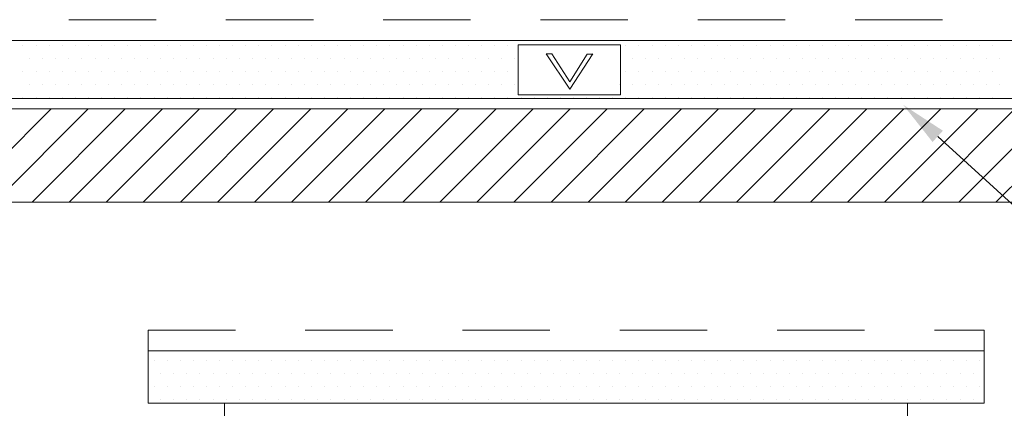
# Model space of a CAD drawing. Units: inches. Extents: x 132 to 252, y 39 to 82.
# Drawn here: x 159 to 161, y 76 to 76 of the extents above; entities that cross this region are included whole.
import ezdxf
from ezdxf import colors
from ezdxf.entities.mleader import LeaderData, LeaderLine
from ezdxf.math import Vec2, Vec3

# ---------------------------------------------------------------- set-up
doc = ezdxf.new("R2010")
doc.units = ezdxf.units.IN
doc.header["$MEASUREMENT"] = 0
doc.linetypes.add('HIDDEN2', pattern=[0.1875, 0.125, -0.0625])
doc.layers.get('0').update_dxf_attribs({"linetype": 'CONTINUOUS', "plot": 0})
for name, color, linetype, lineweight in [('CLOSURE BLOCK', 242, 'CONTINUOUS', 13), ('STARTER_STRIP', 7, 'CONTINUOUS', 15), ('TEXT - DRAWING', 7, 'CONTINUOUS', 5), ('VENT', 7, 'CONTINUOUS', 5), ('VENT TRACK', 94, 'CONTINUOUS', 13)]:
    doc.layers.add(name, color=color, linetype=linetype, lineweight=lineweight)
doc.layers.add('SUBSTRATE', color=7, linetype='CONTINUOUS', lineweight=5, true_color=0xffff9e)
doc.styles.add('arial', font='arial.ttf', dxfattribs={"height": 0.12})

# ---------------------------------------------------------------- blocks, each defined once
blk = doc.blocks.new('*X6')
at = {"color": 0}
for p, q in [((4.434375, 4.89375), (4.434375, 4.89375)), ((4.453125, 4.89375), (4.453125, 4.89375)), ((4.471875, 4.89375), (4.471875, 4.89375)), ((4.490625, 4.89375), (4.490625, 4.89375)), ((4.509375, 4.89375), (4.509375, 4.89375)), ((4.528125, 4.89375), (4.528125, 4.89375)), ((4.546875, 4.89375), (4.546875, 4.89375)), ((4.565625, 4.89375), (4.565625, 4.89375)), ((4.584375, 4.89375), (4.584375, 4.89375)), ((4.603125, 4.89375), (4.603125, 4.89375)), ((4.621875, 4.89375), (4.621875, 4.89375)), ((4.640625, 4.89375), (4.640625, 4.89375)), ((4.659375, 4.89375), (4.659375, 4.89375)), ((4.678125, 4.89375), (4.678125, 4.89375)), ((4.696875, 4.89375), (4.696875, 4.89375)), ((4.715625, 4.89375), (4.715625, 4.89375)), ((4.734375, 4.89375), (4.734375, 4.89375)), ((4.753125, 4.89375), (4.753125, 4.89375)), ((4.771875, 4.89375), (4.771875, 4.89375)), ((4.790625, 4.89375), (4.790625, 4.89375)), ((4.809375, 4.89375), (4.809375, 4.89375)), ((4.828125, 4.89375), (4.828125, 4.89375)), ((4.846875, 4.89375), (4.846875, 4.89375)), ((4.865625, 4.89375), (4.865625, 4.89375)), ((4.884375, 4.89375), (4.884375, 4.89375)), ((4.903125, 4.89375), (4.903125, 4.89375)), ((4.921875, 4.89375), (4.921875, 4.89375)), ((4.940625, 4.89375), (4.940625, 4.89375)), ((4.959375, 4.89375), (4.959375, 4.89375)), ((4.978125, 4.89375), (4.978125, 4.89375)), ((4.996875, 4.89375), (4.996875, 4.89375)), ((5.015625, 4.89375), (5.015625, 4.89375)), ((5.034375, 4.89375), (5.034375, 4.89375)), ((5.053125, 4.89375), (5.053125, 4.89375)), ((5.071875, 4.89375), (5.071875, 4.89375)), ((5.090625, 4.89375), (5.090625, 4.89375)), ((5.109375, 4.89375), (5.109375, 4.89375)), ((5.128125, 4.89375), (5.128125, 4.89375)), ((5.146875, 4.89375), (5.146875, 4.89375)), ((5.165625, 4.89375), (5.165625, 4.89375)), ((5.184375, 4.89375), (5.184375, 4.89375)), ((5.203125, 4.89375), (5.203125, 4.89375)), ((5.221875, 4.89375), (5.221875, 4.89375)), ((5.240625, 4.89375), (5.240625, 4.89375)), ((5.259375, 4.89375), (5.259375, 4.89375)), ((5.278125, 4.89375), (5.278125, 4.89375)), ((5.296875, 4.89375), (5.296875, 4.89375)), ((5.315625, 4.89375), (5.315625, 4.89375)), ((5.334375, 4.89375), (5.334375, 4.89375)), ((5.353125, 4.89375), (5.353125, 4.89375)), ((5.371875, 4.89375), (5.371875, 4.89375)), ((5.390625, 4.89375), (5.390625, 4.89375)), ((5.409375, 4.89375), (5.409375, 4.89375)), ((5.428125, 4.89375), (5.428125, 4.89375)), ((5.446875, 4.89375), (5.446875, 4.89375)), ((5.465625, 4.89375), (5.465625, 4.89375)), ((5.484375, 4.89375), (5.484375, 4.89375)), ((5.503125, 4.89375), (5.503125, 4.89375)), ((5.521875, 4.89375), (5.521875, 4.89375)), ((5.540625, 4.89375), (5.540625, 4.89375)), ((5.559375, 4.89375), (5.559375, 4.89375)), ((5.578125, 4.89375), (5.578125, 4.89375)), ((5.596875, 4.89375), (5.596875, 4.89375)), ((5.615625, 4.89375), (5.615625, 4.89375)), ((4.44375, 4.875), (4.44375, 4.875)), ((4.4625, 4.875), (4.4625, 4.875)), ((4.48125, 4.875), (4.48125, 4.875)), ((4.5, 4.875), (4.5, 4.875)), ((4.51875, 4.875), (4.51875, 4.875)), ((4.5375, 4.875), (4.5375, 4.875)), ((4.55625, 4.875), (4.55625, 4.875)), ((4.575, 4.875), (4.575, 4.875)), ((4.59375, 4.875), (4.59375, 4.875)), ((4.6125, 4.875), (4.6125, 4.875)), ((4.63125, 4.875), (4.63125, 4.875)), ((4.65, 4.875), (4.65, 4.875)), ((4.66875, 4.875), (4.66875, 4.875)), ((4.6875, 4.875), (4.6875, 4.875)), ((4.70625, 4.875), (4.70625, 4.875)), ((4.725, 4.875), (4.725, 4.875)), ((4.74375, 4.875), (4.74375, 4.875)), ((4.7625, 4.875), (4.7625, 4.875)), ((4.78125, 4.875), (4.78125, 4.875)), ((4.8, 4.875), (4.8, 4.875)), ((4.81875, 4.875), (4.81875, 4.875)), ((4.8375, 4.875), (4.8375, 4.875)), ((4.85625, 4.875), (4.85625, 4.875)), ((4.875, 4.875), (4.875, 4.875)), ((4.89375, 4.875), (4.89375, 4.875)), ((4.9125, 4.875), (4.9125, 4.875)), ((4.93125, 4.875), (4.93125, 4.875)), ((4.95, 4.875), (4.95, 4.875)), ((4.96875, 4.875), (4.96875, 4.875)), ((4.9875, 4.875), (4.9875, 4.875)), ((5.00625, 4.875), (5.00625, 4.875)), ((5.025, 4.875), (5.025, 4.875)), ((5.04375, 4.875), (5.04375, 4.875)), ((5.0625, 4.875), (5.0625, 4.875)), ((5.08125, 4.875), (5.08125, 4.875)), ((5.1, 4.875), (5.1, 4.875)), ((5.11875, 4.875), (5.11875, 4.875)), ((5.1375, 4.875), (5.1375, 4.875)), ((5.15625, 4.875), (5.15625, 4.875)), ((5.175, 4.875), (5.175, 4.875)), ((5.19375, 4.875), (5.19375, 4.875)), ((5.2125, 4.875), (5.2125, 4.875)), ((5.23125, 4.875), (5.23125, 4.875)), ((5.25, 4.875), (5.25, 4.875)), ((5.26875, 4.875), (5.26875, 4.875)), ((5.2875, 4.875), (5.2875, 4.875)), ((5.30625, 4.875), (5.30625, 4.875)), ((5.325, 4.875), (5.325, 4.875)), ((5.34375, 4.875), (5.34375, 4.875)), ((5.3625, 4.875), (5.3625, 4.875)), ((5.38125, 4.875), (5.38125, 4.875)), ((5.4, 4.875), (5.4, 4.875)), ((5.41875, 4.875), (5.41875, 4.875)), ((5.4375, 4.875), (5.4375, 4.875)), ((5.45625, 4.875), (5.45625, 4.875)), ((5.475, 4.875), (5.475, 4.875)), ((5.49375, 4.875), (5.49375, 4.875)), ((5.5125, 4.875), (5.5125, 4.875)), ((5.53125, 4.875), (5.53125, 4.875)), ((5.55, 4.875), (5.55, 4.875)), ((5.56875, 4.875), (5.56875, 4.875)), ((5.5875, 4.875), (5.5875, 4.875)), ((5.60625, 4.875), (5.60625, 4.875)), ((4.434375, 4.85625), (4.434375, 4.85625)), ((4.453125, 4.85625), (4.453125, 4.85625)), ((4.471875, 4.85625), (4.471875, 4.85625)), ((4.490625, 4.85625), (4.490625, 4.85625)), ((4.509375, 4.85625), (4.509375, 4.85625)), ((4.528125, 4.85625), (4.528125, 4.85625)), ((4.546875, 4.85625), (4.546875, 4.85625)), ((4.565625, 4.85625), (4.565625, 4.85625)), ((4.584375, 4.85625), (4.584375, 4.85625)), ((4.603125, 4.85625), (4.603125, 4.85625)), ((4.621875, 4.85625), (4.621875, 4.85625)), ((4.640625, 4.85625), (4.640625, 4.85625)), ((4.659375, 4.85625), (4.659375, 4.85625)), ((4.678125, 4.85625), (4.678125, 4.85625)), ((4.696875, 4.85625), (4.696875, 4.85625)), ((4.715625, 4.85625), (4.715625, 4.85625)), ((4.734375, 4.85625), (4.734375, 4.85625)), ((4.753125, 4.85625), (4.753125, 4.85625)), ((4.771875, 4.85625), (4.771875, 4.85625)), ((4.790625, 4.85625), (4.790625, 4.85625)), ((4.809375, 4.85625), (4.809375, 4.85625)), ((4.828125, 4.85625), (4.828125, 4.85625)), ((4.846875, 4.85625), (4.846875, 4.85625)), ((4.865625, 4.85625), (4.865625, 4.85625)), ((4.884375, 4.85625), (4.884375, 4.85625)), ((4.903125, 4.85625), (4.903125, 4.85625)), ((4.921875, 4.85625), (4.921875, 4.85625)), ((4.940625, 4.85625), (4.940625, 4.85625)), ((4.959375, 4.85625), (4.959375, 4.85625)), ((4.978125, 4.85625), (4.978125, 4.85625)), ((4.996875, 4.85625), (4.996875, 4.85625)), ((5.015625, 4.85625), (5.015625, 4.85625)), ((5.034375, 4.85625), (5.034375, 4.85625)), ((5.053125, 4.85625), (5.053125, 4.85625)), ((5.071875, 4.85625), (5.071875, 4.85625)), ((5.090625, 4.85625), (5.090625, 4.85625)), ((5.109375, 4.85625), (5.109375, 4.85625)), ((5.128125, 4.85625), (5.128125, 4.85625)), ((5.146875, 4.85625), (5.146875, 4.85625)), ((5.165625, 4.85625), (5.165625, 4.85625)), ((5.184375, 4.85625), (5.184375, 4.85625)), ((5.203125, 4.85625), (5.203125, 4.85625)), ((5.221875, 4.85625), (5.221875, 4.85625)), ((5.240625, 4.85625), (5.240625, 4.85625)), ((5.259375, 4.85625), (5.259375, 4.85625)), ((5.278125, 4.85625), (5.278125, 4.85625)), ((5.296875, 4.85625), (5.296875, 4.85625)), ((5.315625, 4.85625), (5.315625, 4.85625)), ((5.334375, 4.85625), (5.334375, 4.85625)), ((5.353125, 4.85625), (5.353125, 4.85625)), ((5.371875, 4.85625), (5.371875, 4.85625)), ((5.390625, 4.85625), (5.390625, 4.85625)), ((5.409375, 4.85625), (5.409375, 4.85625)), ((5.428125, 4.85625), (5.428125, 4.85625)), ((5.446875, 4.85625), (5.446875, 4.85625)), ((5.465625, 4.85625), (5.465625, 4.85625)), ((5.484375, 4.85625), (5.484375, 4.85625)), ((5.503125, 4.85625), (5.503125, 4.85625)), ((5.521875, 4.85625), (5.521875, 4.85625)), ((5.540625, 4.85625), (5.540625, 4.85625)), ((5.559375, 4.85625), (5.559375, 4.85625)), ((5.578125, 4.85625), (5.578125, 4.85625)), ((5.596875, 4.85625), (5.596875, 4.85625)), ((5.615625, 4.85625), (5.615625, 4.85625)), ((4.44375, 4.8375), (4.44375, 4.8375)), ((4.4625, 4.8375), (4.4625, 4.8375)), ((4.48125, 4.8375), (4.48125, 4.8375)), ((4.5, 4.8375), (4.5, 4.8375)), ((4.51875, 4.8375), (4.51875, 4.8375)), ((4.5375, 4.8375), (4.5375, 4.8375)), ((4.55625, 4.8375), (4.55625, 4.8375)), ((4.575, 4.8375), (4.575, 4.8375)), ((4.59375, 4.8375), (4.59375, 4.8375)), ((4.6125, 4.8375), (4.6125, 4.8375)), ((4.63125, 4.8375), (4.63125, 4.8375)), ((4.65, 4.8375), (4.65, 4.8375)), ((4.66875, 4.8375), (4.66875, 4.8375)), ((4.6875, 4.8375), (4.6875, 4.8375)), ((4.70625, 4.8375), (4.70625, 4.8375)), ((4.725, 4.8375), (4.725, 4.8375)), ((4.74375, 4.8375), (4.74375, 4.8375)), ((4.7625, 4.8375), (4.7625, 4.8375)), ((4.78125, 4.8375), (4.78125, 4.8375)), ((4.8, 4.8375), (4.8, 4.8375)), ((4.81875, 4.8375), (4.81875, 4.8375)), ((4.8375, 4.8375), (4.8375, 4.8375)), ((4.85625, 4.8375), (4.85625, 4.8375)), ((4.875, 4.8375), (4.875, 4.8375)), ((4.89375, 4.8375), (4.89375, 4.8375)), ((4.9125, 4.8375), (4.9125, 4.8375)), ((4.93125, 4.8375), (4.93125, 4.8375)), ((4.95, 4.8375), (4.95, 4.8375)), ((4.96875, 4.8375), (4.96875, 4.8375)), ((4.9875, 4.8375), (4.9875, 4.8375)), ((5.00625, 4.8375), (5.00625, 4.8375)), ((5.025, 4.8375), (5.025, 4.8375)), ((5.04375, 4.8375), (5.04375, 4.8375)), ((5.0625, 4.8375), (5.0625, 4.8375)), ((5.08125, 4.8375), (5.08125, 4.8375)), ((5.1, 4.8375), (5.1, 4.8375)), ((5.11875, 4.8375), (5.11875, 4.8375)), ((5.1375, 4.8375), (5.1375, 4.8375)), ((5.15625, 4.8375), (5.15625, 4.8375)), ((5.175, 4.8375), (5.175, 4.8375)), ((5.19375, 4.8375), (5.19375, 4.8375)), ((5.2125, 4.8375), (5.2125, 4.8375)), ((5.23125, 4.8375), (5.23125, 4.8375)), ((5.25, 4.8375), (5.25, 4.8375)), ((5.26875, 4.8375), (5.26875, 4.8375)), ((5.2875, 4.8375), (5.2875, 4.8375)), ((5.30625, 4.8375), (5.30625, 4.8375)), ((5.325, 4.8375), (5.325, 4.8375)), ((5.34375, 4.8375), (5.34375, 4.8375)), ((5.3625, 4.8375), (5.3625, 4.8375)), ((5.38125, 4.8375), (5.38125, 4.8375)), ((5.4, 4.8375), (5.4, 4.8375)), ((5.41875, 4.8375), (5.41875, 4.8375)), ((5.4375, 4.8375), (5.4375, 4.8375)), ((5.45625, 4.8375), (5.45625, 4.8375)), ((5.475, 4.8375), (5.475, 4.8375)), ((5.49375, 4.8375), (5.49375, 4.8375)), ((5.5125, 4.8375), (5.5125, 4.8375)), ((5.53125, 4.8375), (5.53125, 4.8375)), ((5.55, 4.8375), (5.55, 4.8375)), ((5.56875, 4.8375), (5.56875, 4.8375)), ((5.5875, 4.8375), (5.5875, 4.8375)), ((5.60625, 4.8375), (5.60625, 4.8375))]:
    blk.add_line(p, q, dxfattribs=at)
blk = doc.blocks.new('*X2')
at = {"color": 0}
for p, q in [((4.5976, 4.9688), (4.7245, 5.0957)), ((4.644, 4.9622), (4.7775, 5.0957)), ((4.697, 4.9622), (4.8305, 5.0957)), ((4.7501, 4.9622), (4.8836, 5.0957)), ((4.8031, 4.9622), (4.9366, 5.0957)), ((4.8561, 4.9622), (4.9896, 5.0957)), ((4.9092, 4.9622), (5.0427, 5.0957)), ((4.9622, 4.9622), (5.0957, 5.0957)), ((5.0152, 4.9622), (5.1487, 5.0957)), ((5.0683, 4.9622), (5.2018, 5.0957)), ((5.1213, 4.9622), (5.2548, 5.0957)), ((5.1743, 4.9622), (5.3078, 5.0957)), ((5.2274, 4.9622), (5.3609, 5.0957)), ((5.2804, 4.9622), (5.4139, 5.0957)), ((5.3334, 4.9622), (5.4669, 5.0957)), ((5.3865, 4.9622), (5.52, 5.0957)), ((5.4395, 4.9622), (5.573, 5.0957)), ((5.4925, 4.9622), (5.626, 5.0957)), ((5.5456, 4.9622), (5.6791, 5.0957)), ((5.5986, 4.9622), (5.7321, 5.0957)), ((5.6516, 4.9622), (5.7851, 5.0957)), ((5.7047, 4.9622), (5.8382, 5.0957)), ((5.7577, 4.9622), (5.8912, 5.0957)), ((5.8107, 4.9622), (5.9442, 5.0957)), ((5.8638, 4.9622), (5.9973, 5.0957)), ((5.9168, 4.9622), (6.0503, 5.0957)), ((5.9698, 4.9622), (6.1033, 5.0957)), ((6.0229, 4.9622), (6.1564, 5.0957)), ((6.0759, 4.9622), (6.2094, 5.0957))]:
    blk.add_line(p, q, dxfattribs=at)
blk = doc.blocks.new('*X7')
at = {"color": 0}
for p, q in [((4.246875, 5.34375), (4.246875, 5.34375)), ((4.265625, 5.34375), (4.265625, 5.34375)), ((4.284375, 5.34375), (4.284375, 5.34375)), ((4.303125, 5.34375), (4.303125, 5.34375)), ((4.321875, 5.34375), (4.321875, 5.34375)), ((4.340625, 5.34375), (4.340625, 5.34375)), ((4.359375, 5.34375), (4.359375, 5.34375)), ((4.378125, 5.34375), (4.378125, 5.34375)), ((4.396875, 5.34375), (4.396875, 5.34375)), ((4.415625, 5.34375), (4.415625, 5.34375)), ((4.434375, 5.34375), (4.434375, 5.34375)), ((4.453125, 5.34375), (4.453125, 5.34375)), ((4.471875, 5.34375), (4.471875, 5.34375)), ((4.490625, 5.34375), (4.490625, 5.34375)), ((4.509375, 5.34375), (4.509375, 5.34375)), ((4.528125, 5.34375), (4.528125, 5.34375)), ((4.546875, 5.34375), (4.546875, 5.34375)), ((4.565625, 5.34375), (4.565625, 5.34375)), ((4.584375, 5.34375), (4.584375, 5.34375)), ((4.603125, 5.34375), (4.603125, 5.34375)), ((4.621875, 5.34375), (4.621875, 5.34375)), ((4.640625, 5.34375), (4.640625, 5.34375)), ((4.659375, 5.34375), (4.659375, 5.34375)), ((4.678125, 5.34375), (4.678125, 5.34375)), ((4.696875, 5.34375), (4.696875, 5.34375)), ((4.715625, 5.34375), (4.715625, 5.34375)), ((4.734375, 5.34375), (4.734375, 5.34375)), ((4.753125, 5.34375), (4.753125, 5.34375)), ((4.771875, 5.34375), (4.771875, 5.34375)), ((4.790625, 5.34375), (4.790625, 5.34375)), ((4.809375, 5.34375), (4.809375, 5.34375)), ((4.828125, 5.34375), (4.828125, 5.34375)), ((4.846875, 5.34375), (4.846875, 5.34375)), ((4.865625, 5.34375), (4.865625, 5.34375)), ((4.884375, 5.34375), (4.884375, 5.34375)), ((4.903125, 5.34375), (4.903125, 5.34375)), ((4.921875, 5.34375), (4.921875, 5.34375)), ((4.940625, 5.34375), (4.940625, 5.34375)), ((5.109375, 5.34375), (5.109375, 5.34375)), ((5.128125, 5.34375), (5.128125, 5.34375)), ((5.146875, 5.34375), (5.146875, 5.34375)), ((5.165625, 5.34375), (5.165625, 5.34375)), ((5.184375, 5.34375), (5.184375, 5.34375)), ((5.203125, 5.34375), (5.203125, 5.34375)), ((5.221875, 5.34375), (5.221875, 5.34375)), ((5.240625, 5.34375), (5.240625, 5.34375)), ((5.259375, 5.34375), (5.259375, 5.34375)), ((5.278125, 5.34375), (5.278125, 5.34375)), ((5.296875, 5.34375), (5.296875, 5.34375)), ((5.315625, 5.34375), (5.315625, 5.34375)), ((5.334375, 5.34375), (5.334375, 5.34375)), ((5.353125, 5.34375), (5.353125, 5.34375)), ((5.371875, 5.34375), (5.371875, 5.34375)), ((5.390625, 5.34375), (5.390625, 5.34375)), ((5.409375, 5.34375), (5.409375, 5.34375)), ((5.428125, 5.34375), (5.428125, 5.34375)), ((5.446875, 5.34375), (5.446875, 5.34375)), ((5.465625, 5.34375), (5.465625, 5.34375)), ((5.484375, 5.34375), (5.484375, 5.34375)), ((5.503125, 5.34375), (5.503125, 5.34375)), ((5.521875, 5.34375), (5.521875, 5.34375)), ((5.540625, 5.34375), (5.540625, 5.34375)), ((5.559375, 5.34375), (5.559375, 5.34375)), ((5.578125, 5.34375), (5.578125, 5.34375)), ((5.596875, 5.34375), (5.596875, 5.34375)), ((5.615625, 5.34375), (5.615625, 5.34375)), ((5.634375, 5.34375), (5.634375, 5.34375)), ((4.25625, 5.325), (4.25625, 5.325)), ((4.275, 5.325), (4.275, 5.325)), ((4.29375, 5.325), (4.29375, 5.325)), ((4.3125, 5.325), (4.3125, 5.325)), ((4.33125, 5.325), (4.33125, 5.325)), ((4.35, 5.325), (4.35, 5.325)), ((4.36875, 5.325), (4.36875, 5.325)), ((4.3875, 5.325), (4.3875, 5.325)), ((4.40625, 5.325), (4.40625, 5.325)), ((4.425, 5.325), (4.425, 5.325)), ((4.44375, 5.325), (4.44375, 5.325)), ((4.4625, 5.325), (4.4625, 5.325)), ((4.48125, 5.325), (4.48125, 5.325)), ((4.5, 5.325), (4.5, 5.325)), ((4.51875, 5.325), (4.51875, 5.325)), ((4.5375, 5.325), (4.5375, 5.325)), ((4.55625, 5.325), (4.55625, 5.325)), ((4.575, 5.325), (4.575, 5.325)), ((4.59375, 5.325), (4.59375, 5.325)), ((4.6125, 5.325), (4.6125, 5.325)), ((4.63125, 5.325), (4.63125, 5.325)), ((4.65, 5.325), (4.65, 5.325)), ((4.66875, 5.325), (4.66875, 5.325)), ((4.6875, 5.325), (4.6875, 5.325)), ((4.70625, 5.325), (4.70625, 5.325)), ((4.725, 5.325), (4.725, 5.325)), ((4.74375, 5.325), (4.74375, 5.325)), ((4.7625, 5.325), (4.7625, 5.325)), ((4.78125, 5.325), (4.78125, 5.325)), ((4.8, 5.325), (4.8, 5.325)), ((4.81875, 5.325), (4.81875, 5.325)), ((4.8375, 5.325), (4.8375, 5.325)), ((4.85625, 5.325), (4.85625, 5.325)), ((4.875, 5.325), (4.875, 5.325)), ((4.89375, 5.325), (4.89375, 5.325)), ((4.9125, 5.325), (4.9125, 5.325)), ((4.93125, 5.325), (4.93125, 5.325)), ((4.95, 5.325), (4.95, 5.325)), ((5.11875, 5.325), (5.11875, 5.325)), ((5.1375, 5.325), (5.1375, 5.325)), ((5.15625, 5.325), (5.15625, 5.325)), ((5.175, 5.325), (5.175, 5.325)), ((5.19375, 5.325), (5.19375, 5.325)), ((5.2125, 5.325), (5.2125, 5.325)), ((5.23125, 5.325), (5.23125, 5.325)), ((5.25, 5.325), (5.25, 5.325)), ((5.26875, 5.325), (5.26875, 5.325)), ((5.2875, 5.325), (5.2875, 5.325)), ((5.30625, 5.325), (5.30625, 5.325)), ((5.325, 5.325), (5.325, 5.325)), ((5.34375, 5.325), (5.34375, 5.325)), ((5.3625, 5.325), (5.3625, 5.325)), ((5.38125, 5.325), (5.38125, 5.325)), ((5.4, 5.325), (5.4, 5.325)), ((5.41875, 5.325), (5.41875, 5.325)), ((5.4375, 5.325), (5.4375, 5.325)), ((5.45625, 5.325), (5.45625, 5.325)), ((5.475, 5.325), (5.475, 5.325)), ((5.49375, 5.325), (5.49375, 5.325)), ((5.5125, 5.325), (5.5125, 5.325)), ((5.53125, 5.325), (5.53125, 5.325)), ((5.55, 5.325), (5.55, 5.325)), ((5.56875, 5.325), (5.56875, 5.325)), ((5.5875, 5.325), (5.5875, 5.325)), ((5.60625, 5.325), (5.60625, 5.325)), ((5.625, 5.325), (5.625, 5.325)), ((5.64375, 5.325), (5.64375, 5.325)), ((4.246875, 5.30625), (4.246875, 5.30625)), ((4.265625, 5.30625), (4.265625, 5.30625)), ((4.284375, 5.30625), (4.284375, 5.30625)), ((4.303125, 5.30625), (4.303125, 5.30625)), ((4.321875, 5.30625), (4.321875, 5.30625)), ((4.340625, 5.30625), (4.340625, 5.30625)), ((4.359375, 5.30625), (4.359375, 5.30625)), ((4.378125, 5.30625), (4.378125, 5.30625)), ((4.396875, 5.30625), (4.396875, 5.30625)), ((4.415625, 5.30625), (4.415625, 5.30625)), ((4.434375, 5.30625), (4.434375, 5.30625)), ((4.453125, 5.30625), (4.453125, 5.30625)), ((4.471875, 5.30625), (4.471875, 5.30625)), ((4.490625, 5.30625), (4.490625, 5.30625)), ((4.509375, 5.30625), (4.509375, 5.30625)), ((4.528125, 5.30625), (4.528125, 5.30625)), ((4.546875, 5.30625), (4.546875, 5.30625)), ((4.565625, 5.30625), (4.565625, 5.30625)), ((4.584375, 5.30625), (4.584375, 5.30625)), ((4.603125, 5.30625), (4.603125, 5.30625)), ((4.621875, 5.30625), (4.621875, 5.30625)), ((4.640625, 5.30625), (4.640625, 5.30625)), ((4.659375, 5.30625), (4.659375, 5.30625)), ((4.678125, 5.30625), (4.678125, 5.30625)), ((4.696875, 5.30625), (4.696875, 5.30625)), ((4.715625, 5.30625), (4.715625, 5.30625)), ((4.734375, 5.30625), (4.734375, 5.30625)), ((4.753125, 5.30625), (4.753125, 5.30625)), ((4.771875, 5.30625), (4.771875, 5.30625)), ((4.790625, 5.30625), (4.790625, 5.30625)), ((4.809375, 5.30625), (4.809375, 5.30625)), ((4.828125, 5.30625), (4.828125, 5.30625)), ((4.846875, 5.30625), (4.846875, 5.30625)), ((4.865625, 5.30625), (4.865625, 5.30625)), ((4.884375, 5.30625), (4.884375, 5.30625)), ((4.903125, 5.30625), (4.903125, 5.30625)), ((4.921875, 5.30625), (4.921875, 5.30625)), ((4.940625, 5.30625), (4.940625, 5.30625)), ((5.109375, 5.30625), (5.109375, 5.30625)), ((5.128125, 5.30625), (5.128125, 5.30625)), ((5.146875, 5.30625), (5.146875, 5.30625)), ((5.165625, 5.30625), (5.165625, 5.30625)), ((5.184375, 5.30625), (5.184375, 5.30625)), ((5.203125, 5.30625), (5.203125, 5.30625)), ((5.221875, 5.30625), (5.221875, 5.30625)), ((5.240625, 5.30625), (5.240625, 5.30625)), ((5.259375, 5.30625), (5.259375, 5.30625)), ((5.278125, 5.30625), (5.278125, 5.30625)), ((5.296875, 5.30625), (5.296875, 5.30625)), ((5.315625, 5.30625), (5.315625, 5.30625)), ((5.334375, 5.30625), (5.334375, 5.30625)), ((5.353125, 5.30625), (5.353125, 5.30625)), ((5.371875, 5.30625), (5.371875, 5.30625)), ((5.390625, 5.30625), (5.390625, 5.30625)), ((5.409375, 5.30625), (5.409375, 5.30625)), ((5.428125, 5.30625), (5.428125, 5.30625)), ((5.446875, 5.30625), (5.446875, 5.30625)), ((5.465625, 5.30625), (5.465625, 5.30625)), ((5.484375, 5.30625), (5.484375, 5.30625)), ((5.503125, 5.30625), (5.503125, 5.30625)), ((5.521875, 5.30625), (5.521875, 5.30625)), ((5.540625, 5.30625), (5.540625, 5.30625)), ((5.559375, 5.30625), (5.559375, 5.30625)), ((5.578125, 5.30625), (5.578125, 5.30625)), ((5.596875, 5.30625), (5.596875, 5.30625)), ((5.615625, 5.30625), (5.615625, 5.30625)), ((5.634375, 5.30625), (5.634375, 5.30625)), ((4.25625, 5.2875), (4.25625, 5.2875)), ((4.275, 5.2875), (4.275, 5.2875)), ((4.29375, 5.2875), (4.29375, 5.2875)), ((4.3125, 5.2875), (4.3125, 5.2875)), ((4.33125, 5.2875), (4.33125, 5.2875)), ((4.35, 5.2875), (4.35, 5.2875)), ((4.36875, 5.2875), (4.36875, 5.2875)), ((4.3875, 5.2875), (4.3875, 5.2875)), ((4.40625, 5.2875), (4.40625, 5.2875)), ((4.425, 5.2875), (4.425, 5.2875)), ((4.44375, 5.2875), (4.44375, 5.2875)), ((4.4625, 5.2875), (4.4625, 5.2875)), ((4.48125, 5.2875), (4.48125, 5.2875)), ((4.5, 5.2875), (4.5, 5.2875)), ((4.51875, 5.2875), (4.51875, 5.2875)), ((4.5375, 5.2875), (4.5375, 5.2875)), ((4.55625, 5.2875), (4.55625, 5.2875)), ((4.575, 5.2875), (4.575, 5.2875)), ((4.59375, 5.2875), (4.59375, 5.2875)), ((4.6125, 5.2875), (4.6125, 5.2875)), ((4.63125, 5.2875), (4.63125, 5.2875)), ((4.65, 5.2875), (4.65, 5.2875)), ((4.66875, 5.2875), (4.66875, 5.2875)), ((4.6875, 5.2875), (4.6875, 5.2875)), ((4.70625, 5.2875), (4.70625, 5.2875)), ((4.725, 5.2875), (4.725, 5.2875)), ((4.74375, 5.2875), (4.74375, 5.2875)), ((4.7625, 5.2875), (4.7625, 5.2875)), ((4.78125, 5.2875), (4.78125, 5.2875)), ((4.8, 5.2875), (4.8, 5.2875)), ((4.81875, 5.2875), (4.81875, 5.2875)), ((4.8375, 5.2875), (4.8375, 5.2875)), ((4.85625, 5.2875), (4.85625, 5.2875)), ((4.875, 5.2875), (4.875, 5.2875)), ((4.89375, 5.2875), (4.89375, 5.2875)), ((4.9125, 5.2875), (4.9125, 5.2875)), ((4.93125, 5.2875), (4.93125, 5.2875)), ((4.95, 5.2875), (4.95, 5.2875)), ((5.1, 5.2875), (5.1, 5.2875)), ((5.11875, 5.2875), (5.11875, 5.2875)), ((5.1375, 5.2875), (5.1375, 5.2875)), ((5.15625, 5.2875), (5.15625, 5.2875)), ((5.175, 5.2875), (5.175, 5.2875)), ((5.19375, 5.2875), (5.19375, 5.2875)), ((5.2125, 5.2875), (5.2125, 5.2875)), ((5.23125, 5.2875), (5.23125, 5.2875)), ((5.25, 5.2875), (5.25, 5.2875)), ((5.26875, 5.2875), (5.26875, 5.2875)), ((5.2875, 5.2875), (5.2875, 5.2875)), ((5.30625, 5.2875), (5.30625, 5.2875)), ((5.325, 5.2875), (5.325, 5.2875)), ((5.34375, 5.2875), (5.34375, 5.2875)), ((5.3625, 5.2875), (5.3625, 5.2875)), ((5.38125, 5.2875), (5.38125, 5.2875)), ((5.4, 5.2875), (5.4, 5.2875)), ((5.41875, 5.2875), (5.41875, 5.2875)), ((5.4375, 5.2875), (5.4375, 5.2875)), ((5.45625, 5.2875), (5.45625, 5.2875)), ((5.475, 5.2875), (5.475, 5.2875)), ((5.49375, 5.2875), (5.49375, 5.2875)), ((5.5125, 5.2875), (5.5125, 5.2875)), ((5.53125, 5.2875), (5.53125, 5.2875)), ((5.55, 5.2875), (5.55, 5.2875)), ((5.56875, 5.2875), (5.56875, 5.2875)), ((5.5875, 5.2875), (5.5875, 5.2875)), ((5.60625, 5.2875), (5.60625, 5.2875)), ((5.625, 5.2875), (5.625, 5.2875)), ((5.64375, 5.2875), (5.64375, 5.2875)), ((4.246875, 5.26875), (4.246875, 5.26875)), ((4.265625, 5.26875), (4.265625, 5.26875)), ((4.284375, 5.26875), (4.284375, 5.26875)), ((4.303125, 5.26875), (4.303125, 5.26875)), ((4.321875, 5.26875), (4.321875, 5.26875)), ((4.340625, 5.26875), (4.340625, 5.26875)), ((4.359375, 5.26875), (4.359375, 5.26875)), ((4.378125, 5.26875), (4.378125, 5.26875)), ((4.396875, 5.26875), (4.396875, 5.26875)), ((4.415625, 5.26875), (4.415625, 5.26875)), ((4.434375, 5.26875), (4.434375, 5.26875)), ((4.453125, 5.26875), (4.453125, 5.26875)), ((4.471875, 5.26875), (4.471875, 5.26875)), ((4.490625, 5.26875), (4.490625, 5.26875)), ((4.509375, 5.26875), (4.509375, 5.26875)), ((4.528125, 5.26875), (4.528125, 5.26875)), ((4.546875, 5.26875), (4.546875, 5.26875)), ((4.565625, 5.26875), (4.565625, 5.26875)), ((4.584375, 5.26875), (4.584375, 5.26875)), ((4.603125, 5.26875), (4.603125, 5.26875)), ((4.621875, 5.26875), (4.621875, 5.26875)), ((4.640625, 5.26875), (4.640625, 5.26875)), ((4.659375, 5.26875), (4.659375, 5.26875)), ((4.678125, 5.26875), (4.678125, 5.26875)), ((4.696875, 5.26875), (4.696875, 5.26875)), ((4.715625, 5.26875), (4.715625, 5.26875)), ((4.734375, 5.26875), (4.734375, 5.26875)), ((4.753125, 5.26875), (4.753125, 5.26875)), ((4.771875, 5.26875), (4.771875, 5.26875)), ((4.790625, 5.26875), (4.790625, 5.26875)), ((4.809375, 5.26875), (4.809375, 5.26875)), ((4.828125, 5.26875), (4.828125, 5.26875)), ((4.846875, 5.26875), (4.846875, 5.26875)), ((4.865625, 5.26875), (4.865625, 5.26875)), ((4.884375, 5.26875), (4.884375, 5.26875)), ((4.903125, 5.26875), (4.903125, 5.26875)), ((4.921875, 5.26875), (4.921875, 5.26875)), ((4.940625, 5.26875), (4.940625, 5.26875)), ((4.959375, 5.26875), (4.959375, 5.26875)), ((4.978125, 5.26875), (4.978125, 5.26875)), ((4.996875, 5.26875), (4.996875, 5.26875)), ((5.015625, 5.26875), (5.015625, 5.26875)), ((5.034375, 5.26875), (5.034375, 5.26875)), ((5.053125, 5.26875), (5.053125, 5.26875)), ((5.071875, 5.26875), (5.071875, 5.26875)), ((5.090625, 5.26875), (5.090625, 5.26875)), ((5.109375, 5.26875), (5.109375, 5.26875)), ((5.128125, 5.26875), (5.128125, 5.26875)), ((5.146875, 5.26875), (5.146875, 5.26875)), ((5.165625, 5.26875), (5.165625, 5.26875)), ((5.184375, 5.26875), (5.184375, 5.26875)), ((5.203125, 5.26875), (5.203125, 5.26875)), ((5.221875, 5.26875), (5.221875, 5.26875)), ((5.240625, 5.26875), (5.240625, 5.26875)), ((5.259375, 5.26875), (5.259375, 5.26875)), ((5.278125, 5.26875), (5.278125, 5.26875)), ((5.296875, 5.26875), (5.296875, 5.26875)), ((5.315625, 5.26875), (5.315625, 5.26875)), ((5.334375, 5.26875), (5.334375, 5.26875)), ((5.353125, 5.26875), (5.353125, 5.26875)), ((5.371875, 5.26875), (5.371875, 5.26875)), ((5.390625, 5.26875), (5.390625, 5.26875)), ((5.409375, 5.26875), (5.409375, 5.26875)), ((5.428125, 5.26875), (5.428125, 5.26875)), ((5.446875, 5.26875), (5.446875, 5.26875)), ((5.465625, 5.26875), (5.465625, 5.26875)), ((5.484375, 5.26875), (5.484375, 5.26875)), ((5.503125, 5.26875), (5.503125, 5.26875)), ((5.521875, 5.26875), (5.521875, 5.26875)), ((5.540625, 5.26875), (5.540625, 5.26875)), ((5.559375, 5.26875), (5.559375, 5.26875)), ((5.578125, 5.26875), (5.578125, 5.26875)), ((5.596875, 5.26875), (5.596875, 5.26875)), ((5.615625, 5.26875), (5.615625, 5.26875)), ((5.634375, 5.26875), (5.634375, 5.26875))]:
    blk.add_line(p, q, dxfattribs=at)

msp = doc.modelspace()

# ---------------------------------------------------------------- linework, layer by layer
at = {"layer": 'CLOSURE BLOCK'}
for p, q in [((156.3336, 76.0076), (161.0024, 76.0076)), ((156.3336, 75.8741), (161.0024, 75.8741))]:
    msp.add_line(p, q, dxfattribs=at)
at = {"layer": 'STARTER_STRIP'}
for p, q in [((156.3336, 76.1055), (161.0024, 76.1055)), ((156.3336, 76.0225), (161.0024, 76.0225))]:
    msp.add_line(p, q, dxfattribs=at)
msp.add_lwpolyline([(159.5971, 75.6616), (159.5971, 75.5869), (160.7934, 75.5869), (160.7934, 75.6616)], close=True, dxfattribs=at)
at = {"layer": 'SUBSTRATE'}
msp.add_lwpolyline([(159.7064, 75.5869), (159.7064, 74.9617), (160.6834, 74.9617), (160.6834, 75.5869)], close=True, dxfattribs=at)
at = {"layer": 'VENT'}
for p, q in [((160.1669, 76.0863), (160.1746, 76.0864)), ((160.1669, 76.0863), (160.2003, 76.0356)), ((160.1746, 76.0864), (160.2003, 76.046)), ((160.2003, 76.0356), (160.2333, 76.0864)), ((160.2003, 76.046), (160.2253, 76.0858)), ((160.2253, 76.0858), (160.2333, 76.0858))]:
    msp.add_line(p, q, dxfattribs=at)
msp.add_lwpolyline([(160.1268, 76.0989), (160.1268, 76.0276), (160.2728, 76.0276), (160.2728, 76.0989)], close=True, dxfattribs=at)
at = {"layer": 'VENT TRACK', "linetype": 'HIDDEN2'}
for p, q in [((156.3336, 76.1351), (161.0024, 76.1351)), ((159.5971, 75.6616), (159.5971, 75.6911)), ((159.5971, 75.6911), (160.7934, 75.6911))]:
    msp.add_line(p, q, dxfattribs=at)
at = {"layer": 'VENT TRACK'}
msp.add_line((160.7934, 75.6616), (160.7934, 75.6911), dxfattribs=at)

# ---------------------------------------------------------------- block references
at = {"layer": 'CLOSURE BLOCK'}
msp.add_blockref('*X2', (154.7341, 70.9119), dxfattribs=at)
at = {"layer": 'STARTER_STRIP'}
for name in ['*X7', '*X6']:
    msp.add_blockref(name, (155.1713, 70.7545), dxfattribs=at)

# ---------------------------------------------------------------- leaders
at = {"layer": 'TEXT - DRAWING', "color": 7}
ml = msp.add_multileader_mtext('Standard', dxfattribs=at)
ml.set_content('FLOORLINE EXPANSION JOINT (WHEN SPECIFIED)', color=7, style='arial')
ml.set_leader_properties(color=256)
ml.build(insert=Vec2(0, 0))
ml.multileader.update_dxf_attribs({"text_right_attachment_type": 6, "dogleg_length": 0.125, "arrow_head_size": 0.0667})
ctx = ml.context
ctx.base_point, ctx.char_height, ctx.arrow_head_size, ctx.landing_gap_size, ctx.plane_origin = Vec3(161.2573, 75.5983), 0.0625, 0.0667, 0.09, Vec3(159.1102, 75.4265)
ctx.right_attachment = 6
notes = []
notes.append((ctx, [(0, (1, 1, 0), (161.1323, 75.5983), (1, 0), 0.125, [(0, [(160.6776, 76.0132)], 0, [])])]))
ctx.mtext.insert, ctx.mtext.width, ctx.mtext.flow_direction = Vec3(161.3473, 75.6388), 1.349274, 5
for ctx, leaders in notes:
    for number, flags, end, landing, length, lines in leaders:
        leader = LeaderData()
        leader.index, (leader.has_last_leader_line, leader.has_dogleg_vector, leader.attachment_direction) = number, flags
        leader.last_leader_point, leader.dogleg_vector, leader.dogleg_length = Vec3(end), Vec3(landing), length
        for number, points, colour, breaks in lines:
            line = LeaderLine()
            line.index, line.vertices, line.color, line.breaks = number, Vec3.list(points), colors.encode_raw_color(colour), breaks
            leader.lines.append(line)
        ctx.leaders.append(leader)

doc.saveas('drawing.dxf')
